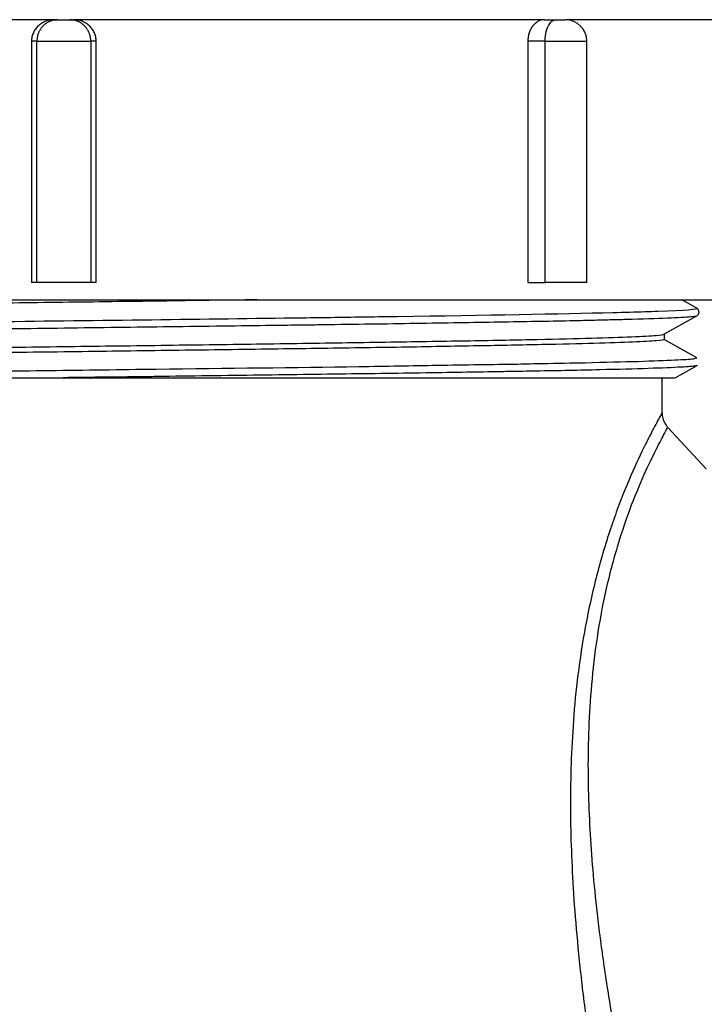
# Model space of a CAD drawing. Units: inches. Extents: x 15 to 250, y -197 to -8.
# Drawn here: x 104 to 105, y -58 to -56 of the extents above; entities that cross this region are included whole.
import ezdxf

# ---------------------------------------------------------------- set-up
doc = ezdxf.new("R2010")
doc.units = ezdxf.units.IN
doc.header["$MEASUREMENT"] = 0
doc.layers.add('Layer 1', color=7, linetype='Continuous')

# ---------------------------------------------------------------- blocks, each defined once
blk = doc.blocks.new('block 174')
at = {"layer": 'Layer 1', "color": 7, "lineweight": 25, "true_color": 0xffffff}
blk.add_lwpolyline([(103.8638, -57.2149), (104.1363, -57.2151)], dxfattribs=at)
blk = doc.blocks.new('block 175')
at = {"layer": 'Layer 1', "color": 7, "lineweight": 25, "true_color": 0xffffff}
blk.add_lwpolyline([(104.1363, -57.2149), (105.3889, -57.2149)], dxfattribs=at)
blk = doc.blocks.new('block 218')
at = {"layer": 'Layer 1', "color": 7, "lineweight": 25, "true_color": 0xffffff}
blk.add_lwpolyline([(102.7267, -57.0554), (105.5488, -57.0554)], dxfattribs=at)
blk = doc.blocks.new('block 223')
at = {"layer": 'Layer 1', "color": 7, "lineweight": 25, "true_color": 0xffffff}
blk.add_lwpolyline([(104.1177, -56.4822), (104.1249, -56.4822)], dxfattribs=at)
blk = doc.blocks.new('block 224')
at = {"layer": 'Layer 1', "color": 7, "lineweight": 25, "true_color": 0xffffff}
blk.add_lwpolyline([(104.1249, -56.4822), (104.1504, -56.4822)], dxfattribs=at)
blk = doc.blocks.new('block 225')
at = {"layer": 'Layer 1', "color": 7, "lineweight": 25, "true_color": 0xffffff}
blk.add_lwpolyline([(104.1504, -56.4822), (104.1576, -56.4822)], dxfattribs=at)
blk = doc.blocks.new('block 226')
at = {"layer": 'Layer 1', "color": 7, "lineweight": 25, "true_color": 0xffffff}
blk.add_lwpolyline([(104.1249, -56.4822), (104.1249, -56.4822)], dxfattribs=at)
blk = doc.blocks.new('block 227')
at = {"layer": 'Layer 1', "color": 7, "lineweight": 25, "true_color": 0xffffff}
blk.add_lwpolyline([(105.1212, -56.4822), (105.1447, -56.4822)], dxfattribs=at)
blk = doc.blocks.new('block 228')
at = {"layer": 'Layer 1', "color": 7, "lineweight": 25, "true_color": 0xffffff}
blk.add_lwpolyline([(105.1447, -56.4822), (105.1643, -56.4822)], dxfattribs=at)
blk = doc.blocks.new('block 232')
at = {"layer": 'Layer 1', "color": 7, "lineweight": 25, "true_color": 0xffffff}
blk.add_lwpolyline([(104.1377, -57.0554), (104.1377, -57.0554)], dxfattribs=at)
blk = doc.blocks.new('block 261')
at = {"layer": 'Layer 1', "color": 7, "lineweight": 25, "true_color": 0xffffff}
blk.add_lwpolyline([(105.3624, -57.2868), (105.3622, -57.2151)], dxfattribs=at)
blk = doc.blocks.new('block 278')
at = {"layer": 'Layer 1', "color": 7, "lineweight": 25, "true_color": 0xffffff}
blk.add_open_spline([(105.3624, -57.2868), (105.3624, -57.2868), (105.3603, -57.2902), (105.3565, -57.2973), (105.3526, -57.3042), (105.3467, -57.3147), (105.3397, -57.3288), (105.3324, -57.3429), (105.3235, -57.3603), (105.3138, -57.3812), (105.304, -57.4018), (105.2935, -57.426), (105.2828, -57.4528), (105.2721, -57.48), (105.2611, -57.5098), (105.2508, -57.5422), (105.2406, -57.5746), (105.2308, -57.6094), (105.2223, -57.6444), (105.2139, -57.6793), (105.2068, -57.7147), (105.201, -57.7484), (105.1953, -57.7823), (105.1908, -57.8151), (105.1872, -57.8466), (105.1836, -57.8783), (105.1812, -57.9088), (105.1793, -57.9388), (105.1774, -57.9686), (105.176, -57.9973), (105.1755, -58.0257), (105.1746, -58.054), (105.1746, -58.0819), (105.1748, -58.1095), (105.1751, -58.1372), (105.1758, -58.1649), (105.177, -58.1935), (105.1781, -58.2221), (105.1798, -58.2516), (105.1819, -58.2827), (105.1839, -58.3139), (105.1867, -58.3467), (105.1901, -58.3816), (105.1936, -58.4164), (105.1975, -58.4531), (105.2024, -58.4919), (105.2074, -58.5306), (105.2129, -58.5718), (105.2191, -58.6131), (105.2256, -58.6545), (105.2322, -58.6965), (105.2394, -58.7373), (105.2465, -58.7782), (105.2539, -58.8179), (105.2608, -58.8546), (105.268, -58.8913), (105.2747, -58.9247), (105.2811, -58.9557), (105.2875, -58.9868), (105.2935, -59.0153), (105.2997, -59.0434), (105.3057, -59.0713), (105.3117, -59.0985), (105.3176, -59.1244), (105.3235, -59.1501), (105.329, -59.1742), (105.3343, -59.1966), (105.3395, -59.2188), (105.3443, -59.2393), (105.3486, -59.257), (105.3529, -59.2746), (105.3565, -59.2897), (105.3595, -59.3013), (105.3624, -59.313), (105.3643, -59.3214), (105.3657, -59.3268), (105.367, -59.3321), (105.3676, -59.3345), (105.3676, -59.3345)], degree=3, knots=[0, 0, 0, 0, 1, 1, 1, 2, 2, 2, 3, 3, 3, 4, 4, 4, 5, 5, 5, 6, 6, 6, 7, 7, 7, 8, 8, 8, 9, 9, 9, 10, 10, 10, 11, 11, 11, 12, 12, 12, 13, 13, 13, 14, 14, 14, 15, 15, 15, 16, 16, 16, 17, 17, 17, 18, 18, 18, 19, 19, 19, 20, 20, 20, 21, 21, 21, 22, 22, 22, 23, 23, 23, 24, 24, 24, 25, 25, 25, 26, 26, 26, 26], dxfattribs=at)
blk = doc.blocks.new('block 287')
at = {"layer": 'Layer 1', "color": 7, "lineweight": 25, "true_color": 0xffffff}
blk.add_open_spline([(105.4449, -59.3054), (105.4449, -59.3054), (105.4442, -59.3032), (105.4427, -59.2978), (105.4413, -59.2927), (105.4389, -59.2842), (105.4356, -59.2729), (105.4325, -59.2615), (105.4284, -59.2467), (105.4237, -59.2293), (105.4187, -59.2119), (105.4132, -59.1921), (105.4073, -59.1702), (105.4013, -59.1482), (105.3949, -59.1247), (105.3884, -59.0994), (105.3817, -59.0741), (105.375, -59.0476), (105.3679, -59.0202), (105.361, -58.9928), (105.3539, -58.9647), (105.3465, -58.9344), (105.3391, -58.9041), (105.3314, -58.8712), (105.3231, -58.8353), (105.3152, -58.7997), (105.3064, -58.7608), (105.2981, -58.7206), (105.2897, -58.6808), (105.2814, -58.6398), (105.274, -58.5994), (105.2664, -58.559), (105.2596, -58.5191), (105.2535, -58.481), (105.2475, -58.4433), (105.2422, -58.4075), (105.2377, -58.3737), (105.2332, -58.3398), (105.2294, -58.3077), (105.2263, -58.2774), (105.223, -58.2471), (105.2205, -58.2183), (105.2186, -58.1906), (105.2163, -58.1629), (105.2149, -58.1358), (105.2136, -58.1089), (105.2125, -58.0821), (105.2117, -58.055), (105.2115, -58.0275), (105.2111, -57.9999), (105.2115, -57.972), (105.2125, -57.9432), (105.2136, -57.9143), (105.2149, -57.8848), (105.2177, -57.8542), (105.2201, -57.8237), (105.2234, -57.7922), (105.228, -57.7594), (105.2329, -57.7267), (105.2385, -57.6928), (105.2459, -57.659), (105.2532, -57.6254), (105.2618, -57.592), (105.2711, -57.5608), (105.2804, -57.5296), (105.2904, -57.5011), (105.3, -57.4752), (105.31, -57.4496), (105.3197, -57.4266), (105.3286, -57.4067), (105.3376, -57.3869), (105.3459, -57.3701), (105.3527, -57.3567), (105.3596, -57.3433), (105.3648, -57.3333), (105.3686, -57.3266), (105.3722, -57.3198), (105.3741, -57.3166), (105.3741, -57.3166)], degree=3, knots=[0, 0, 0, 0, 1, 1, 1, 2, 2, 2, 3, 3, 3, 4, 4, 4, 5, 5, 5, 6, 6, 6, 7, 7, 7, 8, 8, 8, 9, 9, 9, 10, 10, 10, 11, 11, 11, 12, 12, 12, 13, 13, 13, 14, 14, 14, 15, 15, 15, 16, 16, 16, 17, 17, 17, 18, 18, 18, 19, 19, 19, 20, 20, 20, 21, 21, 21, 22, 22, 22, 23, 23, 23, 24, 24, 24, 25, 25, 25, 26, 26, 26, 26], dxfattribs=at)
blk = doc.blocks.new('block 288')
at = {"layer": 'Layer 1', "color": 7, "lineweight": 25, "true_color": 0xffffff}
blk.add_lwpolyline([(105.3741, -57.3166), (105.4527, -57.4013)], dxfattribs=at)
blk = doc.blocks.new('block 292')
at = {"layer": 'Layer 1', "color": 7, "lineweight": 25, "true_color": 0xffffff}
blk.add_open_spline([(105.3624, -57.2868), (105.3624, -57.2904), (105.3629, -57.294), (105.3638, -57.2975), (105.3646, -57.3011), (105.366, -57.3045), (105.3677, -57.3078), (105.3695, -57.3109), (105.3715, -57.3138), (105.3741, -57.3166)], degree=3, knots=[0, 0, 0, 0, 1, 1, 1, 2, 2, 2, 3, 3, 3, 3], dxfattribs=at)
blk = doc.blocks.new('block 345')
at = {"layer": 'Layer 1', "color": 7, "lineweight": 25, "true_color": 0xffffff}
blk.add_lwpolyline([(105.3669, -57.1257), (105.3669, -57.1367)], dxfattribs=at)
blk = doc.blocks.new('block 346')
at = {"layer": 'Layer 1', "color": 7, "lineweight": 25, "true_color": 0xffffff}
blk.add_open_spline([(105.3667, -57.1369), (105.3669, -57.1376), (105.3615, -57.1386), (105.3507, -57.1393), (105.34, -57.1402), (105.3236, -57.141), (105.3023, -57.1421), (105.2807, -57.1429), (105.254, -57.1438), (105.2227, -57.1447), (105.1915, -57.1455), (105.1557, -57.1464), (105.1159, -57.1472), (105.0761, -57.1481), (105.0323, -57.149), (104.9845, -57.1498), (104.9364, -57.1507), (104.8842, -57.1516), (104.8291, -57.1526), (104.7738, -57.1533), (104.7156, -57.1541), (104.6555, -57.1552), (104.5953, -57.1559), (104.5337, -57.1569), (104.4701, -57.1578), (104.4065, -57.1586), (104.3413, -57.1593), (104.2749, -57.1603), (104.2088, -57.1612), (104.1414, -57.1621), (104.0751, -57.1629), (104.0086, -57.1638), (103.943, -57.1646), (103.8786, -57.1657)], degree=3, knots=[0, 0, 0, 0, 1, 1, 1, 2, 2, 2, 3, 3, 3, 4, 4, 4, 5, 5, 5, 6, 6, 6, 7, 7, 7, 8, 8, 8, 9, 9, 9, 10, 10, 10, 11, 11, 11, 11], dxfattribs=at)
blk = doc.blocks.new('block 349')
at = {"layer": 'Layer 1', "color": 7, "lineweight": 25, "true_color": 0xffffff}
blk.add_open_spline([(102.9086, -57.1764), (102.9086, -57.1755), (102.9141, -57.1746), (102.9253, -57.1738), (102.9364, -57.1729), (102.9531, -57.172), (102.9749, -57.171), (102.997, -57.1702), (103.0239, -57.1693), (103.0556, -57.1686), (103.0874, -57.1676), (103.1239, -57.1667), (103.1651, -57.1658), (103.2066, -57.1648), (103.2524, -57.1641), (103.3027, -57.1633), (103.3529, -57.1622), (103.4073, -57.1614), (103.4648, -57.1605), (103.5222, -57.1595), (103.5828, -57.1586), (103.6448, -57.1578), (103.707, -57.1569), (103.7706, -57.1559), (103.8357, -57.1552), (103.9006, -57.1541), (103.9673, -57.1533), (104.0343, -57.1524), (104.1011, -57.1516), (104.1687, -57.1507), (104.2358, -57.1498), (104.303, -57.149), (104.3702, -57.1479), (104.4355, -57.1471), (104.5008, -57.1464), (104.5645, -57.1453), (104.6265, -57.1445), (104.6887, -57.1436), (104.7493, -57.1426), (104.807, -57.1417), (104.8646, -57.1409), (104.9192, -57.1398), (104.9695, -57.1391), (105.0198, -57.1383), (105.0661, -57.1373), (105.1075, -57.1364), (105.149, -57.1355), (105.1855, -57.1347), (105.2177, -57.1338), (105.2499, -57.1329), (105.2776, -57.1321), (105.2997, -57.1311), (105.3219, -57.1302), (105.339, -57.1293), (105.3502, -57.1283), (105.3596, -57.1276), (105.3651, -57.1269), (105.3662, -57.1257)], degree=3, knots=[0, 0, 0, 0, 1, 1, 1, 2, 2, 2, 3, 3, 3, 4, 4, 4, 5, 5, 5, 6, 6, 6, 7, 7, 7, 8, 8, 8, 9, 9, 9, 10, 10, 10, 11, 11, 11, 12, 12, 12, 13, 13, 13, 14, 14, 14, 15, 15, 15, 16, 16, 16, 17, 17, 17, 18, 18, 18, 19, 19, 19, 19], dxfattribs=at)
blk = doc.blocks.new('block 352')
at = {"layer": 'Layer 1', "color": 7, "lineweight": 25, "true_color": 0xffffff}
blk.add_open_spline([(104.5335, -57.0554), (104.5011, -57.0558), (104.4686, -57.0563), (104.4355, -57.0566), (104.3702, -57.0577), (104.303, -57.0585), (104.2358, -57.0594), (104.1687, -57.0604), (104.1011, -57.0611), (104.0343, -57.062), (103.9673, -57.063), (103.9006, -57.0639), (103.8357, -57.0647), (103.7706, -57.0656), (103.707, -57.0665), (103.6448, -57.0673), (103.5828, -57.0682), (103.5222, -57.0692), (103.4648, -57.0701), (103.4073, -57.0709), (103.3529, -57.072), (103.3027, -57.0728), (103.2524, -57.0735), (103.2066, -57.0746), (103.1651, -57.0754), (103.1239, -57.0763), (103.0874, -57.0773), (103.0556, -57.078), (103.0239, -57.0789), (102.997, -57.0799), (102.9749, -57.0808), (102.9531, -57.0816), (102.9364, -57.0825), (102.9253, -57.0833), (102.9157, -57.084), (102.9102, -57.0851), (102.909, -57.0857)], degree=3, knots=[0, 0, 0, 0, 1, 1, 1, 2, 2, 2, 3, 3, 3, 4, 4, 4, 5, 5, 5, 6, 6, 6, 7, 7, 7, 8, 8, 8, 9, 9, 9, 10, 10, 10, 11, 11, 11, 12, 12, 12, 12], dxfattribs=at)
blk = doc.blocks.new('block 353')
at = {"layer": 'Layer 1', "color": 7, "lineweight": 25, "true_color": 0xffffff}
blk.add_lwpolyline([(105.3889, -57.2149), (105.434, -57.1898)], dxfattribs=at)
blk = doc.blocks.new('block 354')
at = {"layer": 'Layer 1', "color": 7, "lineweight": 25, "true_color": 0xffffff}
blk.add_open_spline([(105.434, -57.1898), (105.4334, -57.1903), (105.4327, -57.1905), (105.4316, -57.1907), (105.4299, -57.191), (105.427, -57.1913), (105.423, -57.1917)], degree=3, knots=[0, 0, 0, 0, 1, 1, 1, 2, 2, 2, 2], dxfattribs=at)
blk = doc.blocks.new('block 355')
at = {"layer": 'Layer 1', "color": 7, "lineweight": 25, "true_color": 0xffffff}
blk.add_open_spline([(105.423, -57.1917), (105.4201, -57.192), (105.4166, -57.1922), (105.4127, -57.1925)], degree=3, dxfattribs=at)
blk = doc.blocks.new('block 356')
at = {"layer": 'Layer 1', "color": 7, "lineweight": 25, "true_color": 0xffffff}
blk.add_open_spline([(105.4127, -57.1925), (105.4092, -57.1929), (105.4053, -57.1931), (105.4008, -57.1932), (105.3844, -57.1943), (105.3622, -57.1951), (105.3341, -57.196), (105.3062, -57.197), (105.2726, -57.1979), (105.2339, -57.1987), (105.1951, -57.1998), (105.1512, -57.2006), (105.1028, -57.2013), (105.0861, -57.2018), (105.069, -57.2022), (105.0513, -57.2024)], degree=3, knots=[0, 0, 0, 0, 1, 1, 1, 2, 2, 2, 3, 3, 3, 4, 4, 4, 5, 5, 5, 5], dxfattribs=at)
blk = doc.blocks.new('block 357')
at = {"layer": 'Layer 1', "color": 7, "lineweight": 25, "true_color": 0xffffff}
blk.add_open_spline([(105.0513, -57.2024), (105.0392, -57.2025), (105.0268, -57.2027), (105.0143, -57.2029)], degree=3, dxfattribs=at)
blk = doc.blocks.new('block 358')
at = {"layer": 'Layer 1', "color": 7, "lineweight": 25, "true_color": 0xffffff}
blk.add_open_spline([(105.0143, -57.2029), (104.9915, -57.2034), (104.9681, -57.2037), (104.944, -57.2041), (104.8871, -57.2049), (104.8267, -57.206), (104.7629, -57.2068), (104.6992, -57.2075), (104.6327, -57.2086), (104.5642, -57.2094), (104.4956, -57.2103), (104.425, -57.2113), (104.3533, -57.2122), (104.3397, -57.2124), (104.3261, -57.2125), (104.3127, -57.2129)], degree=3, knots=[0, 0, 0, 0, 1, 1, 1, 2, 2, 2, 3, 3, 3, 4, 4, 4, 5, 5, 5, 5], dxfattribs=at)
blk = doc.blocks.new('block 359')
at = {"layer": 'Layer 1', "color": 7, "lineweight": 25, "true_color": 0xffffff}
blk.add_open_spline([(104.3127, -57.2129), (104.283, -57.2132), (104.2531, -57.2136), (104.2231, -57.2139)], degree=3, dxfattribs=at)
blk = doc.blocks.new('block 360')
at = {"layer": 'Layer 1', "color": 7, "lineweight": 25, "true_color": 0xffffff}
blk.add_open_spline([(104.2231, -57.2139), (104.1942, -57.2141), (104.1652, -57.2144), (104.1363, -57.2149)], degree=3, dxfattribs=at)
blk = doc.blocks.new('block 365')
at = {"layer": 'Layer 1', "color": 7, "lineweight": 25, "true_color": 0xffffff}
blk.add_lwpolyline([(105.3662, -57.1257), (105.4332, -57.0883)], dxfattribs=at)
blk = doc.blocks.new('block 366')
at = {"layer": 'Layer 1', "color": 7, "lineweight": 25, "true_color": 0xffffff}
blk.add_open_spline([(105.4335, -57.0885), (105.4328, -57.089), (105.4299, -57.0895), (105.4247, -57.0902), (105.416, -57.0911), (105.4011, -57.092), (105.3806, -57.093), (105.3598, -57.0938), (105.3334, -57.0947), (105.3012, -57.0956), (105.2907, -57.0959), (105.2797, -57.0963), (105.268, -57.0964)], degree=3, knots=[0, 0, 0, 0, 1, 1, 1, 2, 2, 2, 3, 3, 3, 4, 4, 4, 4], dxfattribs=at)
blk = doc.blocks.new('block 367')
at = {"layer": 'Layer 1', "color": 7, "lineweight": 25, "true_color": 0xffffff}
blk.add_open_spline([(105.268, -57.0964), (105.2577, -57.0968), (105.2468, -57.0969), (105.2356, -57.0971)], degree=3, dxfattribs=at)
blk = doc.blocks.new('block 368')
at = {"layer": 'Layer 1', "color": 7, "lineweight": 25, "true_color": 0xffffff}
blk.add_open_spline([(105.2356, -57.0971), (105.221, -57.0976), (105.2056, -57.098), (105.1893, -57.0983), (105.1469, -57.0994), (105.0994, -57.1), (105.0477, -57.1009), (104.996, -57.1019), (104.94, -57.1028), (104.8804, -57.1037), (104.8208, -57.1047), (104.7578, -57.1056), (104.6921, -57.1064), (104.677, -57.1066), (104.6617, -57.1069), (104.6463, -57.1071)], degree=3, knots=[0, 0, 0, 0, 1, 1, 1, 2, 2, 2, 3, 3, 3, 4, 4, 4, 5, 5, 5, 5], dxfattribs=at)
blk = doc.blocks.new('block 369')
at = {"layer": 'Layer 1', "color": 7, "lineweight": 25, "true_color": 0xffffff}
blk.add_open_spline([(104.6463, -57.1071), (104.627, -57.1073), (104.6076, -57.1076), (104.5879, -57.1078)], degree=3, dxfattribs=at)
blk = doc.blocks.new('block 370')
at = {"layer": 'Layer 1', "color": 7, "lineweight": 25, "true_color": 0xffffff}
blk.add_open_spline([(104.5879, -57.1078), (104.555, -57.1083), (104.5218, -57.1087), (104.4882, -57.1092), (104.4183, -57.11), (104.3466, -57.1111), (104.2743, -57.1119), (104.2023, -57.1128), (104.1292, -57.1138), (104.0567, -57.1147), (103.9842, -57.1154), (103.912, -57.1164), (103.8414, -57.1173), (103.8322, -57.1174), (103.8231, -57.1176), (103.814, -57.1176)], degree=3, knots=[0, 0, 0, 0, 1, 1, 1, 2, 2, 2, 3, 3, 3, 4, 4, 4, 5, 5, 5, 5], dxfattribs=at)
blk = doc.blocks.new('block 388')
at = {"layer": 'Layer 1', "color": 7, "lineweight": 25, "true_color": 0xffffff}
blk.add_open_spline([(103.9978, -57.1), (104.2102, -57.0975), (104.4283, -57.0947), (104.6258, -57.0921), (104.671, -57.0916), (104.7149, -57.0909), (104.7578, -57.0902)], degree=3, knots=[0, 0, 0, 0, 1, 1, 1, 2, 2, 2, 2], dxfattribs=at)
blk = doc.blocks.new('block 389')
at = {"layer": 'Layer 1', "color": 7, "lineweight": 25, "true_color": 0xffffff}
blk.add_open_spline([(104.7578, -57.0902), (104.779, -57.0899), (104.7998, -57.0895), (104.8203, -57.0894)], degree=3, dxfattribs=at)
blk = doc.blocks.new('block 390')
at = {"layer": 'Layer 1', "color": 7, "lineweight": 25, "true_color": 0xffffff}
blk.add_open_spline([(104.8203, -57.0894), (105.0015, -57.0868), (105.1552, -57.084), (105.2616, -57.0814), (105.2857, -57.0809), (105.3076, -57.0802), (105.3271, -57.0795)], degree=3, knots=[0, 0, 0, 0, 1, 1, 1, 2, 2, 2, 2], dxfattribs=at)
blk = doc.blocks.new('block 391')
at = {"layer": 'Layer 1', "color": 7, "lineweight": 25, "true_color": 0xffffff}
blk.add_open_spline([(105.3271, -57.0795), (105.3366, -57.0792), (105.3455, -57.0789), (105.3539, -57.0787)], degree=3, dxfattribs=at)
blk = doc.blocks.new('block 392')
at = {"layer": 'Layer 1', "color": 7, "lineweight": 25, "true_color": 0xffffff}
blk.add_open_spline([(105.3539, -57.0787), (105.4096, -57.0766), (105.437, -57.0747), (105.4337, -57.0727)], degree=3, dxfattribs=at)
blk = doc.blocks.new('block 393')
at = {"layer": 'Layer 1', "color": 7, "lineweight": 25, "true_color": 0xffffff}
blk.add_lwpolyline([(105.4337, -57.0727), (105.4027, -57.0554)], dxfattribs=at)
blk = doc.blocks.new('block 394')
at = {"layer": 'Layer 1', "color": 7, "lineweight": 25, "true_color": 0xffffff}
blk.add_lwpolyline([(105.4334, -57.1741), (105.3667, -57.1369)], dxfattribs=at)
blk = doc.blocks.new('block 395')
at = {"layer": 'Layer 1', "color": 7, "lineweight": 25, "true_color": 0xffffff}
blk.add_open_spline([(105.4265, -57.1762), (105.4337, -57.1743), (105.4337, -57.1741), (105.4334, -57.1741)], degree=3, dxfattribs=at)
blk = doc.blocks.new('block 396')
at = {"layer": 'Layer 1', "color": 7, "lineweight": 25, "true_color": 0xffffff}
blk.add_open_spline([(103.8645, -57.2032), (103.9356, -57.2022), (104.0081, -57.2012), (104.0808, -57.2003), (104.1535, -57.1994), (104.2265, -57.1986), (104.2989, -57.1975), (104.3082, -57.1974), (104.3177, -57.1972), (104.327, -57.1972)], degree=3, knots=[0, 0, 0, 0, 1, 1, 1, 2, 2, 2, 3, 3, 3, 3], dxfattribs=at)
blk = doc.blocks.new('block 397')
at = {"layer": 'Layer 1', "color": 7, "lineweight": 25, "true_color": 0xffffff}
blk.add_open_spline([(104.327, -57.1972), (104.471, -57.1956), (104.6117, -57.1938), (104.7409, -57.192)], degree=3, dxfattribs=at)
blk = doc.blocks.new('block 398')
at = {"layer": 'Layer 1', "color": 7, "lineweight": 25, "true_color": 0xffffff}
blk.add_open_spline([(104.7409, -57.192), (104.7967, -57.191), (104.8504, -57.1903), (104.9016, -57.1893), (104.9603, -57.1884), (105.0155, -57.1876), (105.0665, -57.1869), (105.0837, -57.1865), (105.1006, -57.186), (105.1169, -57.1858)], degree=3, knots=[0, 0, 0, 0, 1, 1, 1, 2, 2, 2, 3, 3, 3, 3], dxfattribs=at)
blk = doc.blocks.new('block 399')
at = {"layer": 'Layer 1', "color": 7, "lineweight": 25, "true_color": 0xffffff}
blk.add_open_spline([(105.1169, -57.1858), (105.1483, -57.1853), (105.1777, -57.1846), (105.2048, -57.1841), (105.2463, -57.1831), (105.2825, -57.1822), (105.3131, -57.1814), (105.344, -57.1803), (105.3689, -57.1795), (105.3882, -57.1786), (105.4063, -57.1776), (105.4191, -57.1769), (105.4265, -57.1762)], degree=3, knots=[0, 0, 0, 0, 1, 1, 1, 2, 2, 2, 3, 3, 3, 4, 4, 4, 4], dxfattribs=at)
blk = doc.blocks.new('block 401')
at = {"layer": 'Layer 1', "color": 7, "lineweight": 25, "true_color": 0xffffff}
blk.add_open_spline([(105.4335, -57.0885), (105.4353, -57.0875), (105.4378, -57.0851), (105.438, -57.0811), (105.4384, -57.0763), (105.4351, -57.0733), (105.4337, -57.0727)], degree=3, knots=[0, 0, 0, 0, 1, 1, 1, 2, 2, 2, 2], dxfattribs=at)
blk = doc.blocks.new('block 508')
at = {"layer": 'Layer 1', "color": 7, "lineweight": 25, "true_color": 0xffffff}
blk.add_lwpolyline([(104.1177, -56.4822), (103.1543, -56.4822)], dxfattribs=at)
blk = doc.blocks.new('block 510')
at = {"layer": 'Layer 1', "color": 7, "lineweight": 25, "true_color": 0xffffff}
blk.add_lwpolyline([(105.5486, -56.4822), (105.1643, -56.4822)], dxfattribs=at)
blk = doc.blocks.new('block 511')
at = {"layer": 'Layer 1', "color": 7, "lineweight": 25, "true_color": 0xffffff}
blk.add_lwpolyline([(105.1212, -56.4822), (104.1576, -56.4822)], dxfattribs=at)
blk = doc.blocks.new('block 512')
at = {"layer": 'Layer 1', "color": 7, "lineweight": 25, "true_color": 0xffffff}
blk.add_lwpolyline([(105.0875, -56.5263), (105.0875, -57.0201)], dxfattribs=at)
blk = doc.blocks.new('block 521')
at = {"layer": 'Layer 1', "color": 7, "lineweight": 25, "true_color": 0xffffff}
blk.add_open_spline([(104.1177, -56.4822), (104.1147, -56.4822), (104.1118, -56.4825), (104.1089, -56.483), (104.106, -56.4835), (104.1032, -56.4844), (104.1005, -56.4854), (104.0977, -56.4865), (104.0951, -56.4879), (104.0925, -56.4894), (104.0901, -56.491), (104.0877, -56.4927), (104.0855, -56.4947), (104.0834, -56.4968), (104.0813, -56.4989), (104.0798, -56.5013), (104.0779, -56.5039), (104.0765, -56.5065), (104.0753, -56.509), (104.0741, -56.5116), (104.0732, -56.5146), (104.0725, -56.5175), (104.0719, -56.5204), (104.0715, -56.5233), (104.0715, -56.5263)], degree=3, knots=[0, 0, 0, 0, 1, 1, 1, 2, 2, 2, 3, 3, 3, 4, 4, 4, 5, 5, 5, 6, 6, 6, 7, 7, 7, 8, 8, 8, 8], dxfattribs=at)
blk = doc.blocks.new('block 522')
at = {"layer": 'Layer 1', "color": 7, "lineweight": 25, "true_color": 0xffffff}
blk.add_lwpolyline([(104.0715, -56.5263), (104.0715, -57.0201)], dxfattribs=at)
blk = doc.blocks.new('block 523')
at = {"layer": 'Layer 1', "color": 7, "lineweight": 25, "true_color": 0xffffff}
blk.add_lwpolyline([(104.0715, -57.0201), (104.0715, -57.0201)], dxfattribs=at)
blk = doc.blocks.new('block 524')
at = {"layer": 'Layer 1', "color": 7, "lineweight": 25, "true_color": 0xffffff}
blk.add_lwpolyline([(104.2038, -57.0201), (104.2038, -56.5263)], dxfattribs=at)
blk = doc.blocks.new('block 525')
at = {"layer": 'Layer 1', "color": 7, "lineweight": 25, "true_color": 0xffffff}
blk.add_open_spline([(104.2038, -56.5263), (104.2038, -56.5233), (104.2036, -56.5204), (104.2029, -56.5175), (104.2024, -56.5146), (104.2012, -56.5116), (104.2002, -56.509), (104.199, -56.5065), (104.1974, -56.5039), (104.1959, -56.5013), (104.194, -56.4989), (104.1921, -56.4968), (104.1899, -56.4947), (104.1878, -56.4927), (104.1855, -56.491), (104.1828, -56.4894), (104.1804, -56.4879), (104.1776, -56.4865), (104.175, -56.4854), (104.1723, -56.4844), (104.1694, -56.4835), (104.1664, -56.483), (104.1635, -56.4825), (104.1607, -56.4822), (104.1576, -56.4822)], degree=3, knots=[0, 0, 0, 0, 1, 1, 1, 2, 2, 2, 3, 3, 3, 4, 4, 4, 5, 5, 5, 6, 6, 6, 7, 7, 7, 8, 8, 8, 8], dxfattribs=at)
blk = doc.blocks.new('block 526')
at = {"layer": 'Layer 1', "color": 7, "lineweight": 25, "true_color": 0xffffff}
blk.add_open_spline([(105.1212, -56.4822), (105.119, -56.4822), (105.1169, -56.4825), (105.1149, -56.483), (105.1128, -56.4835), (105.1107, -56.4844), (105.1087, -56.4854), (105.1068, -56.4865), (105.1047, -56.4879), (105.103, -56.4894), (105.1011, -56.491), (105.0994, -56.4927), (105.0978, -56.4947), (105.0963, -56.4968), (105.0949, -56.4989), (105.0935, -56.5013), (105.0923, -56.5039), (105.0913, -56.5065), (105.0902, -56.509), (105.0894, -56.5116), (105.0887, -56.5146), (105.0883, -56.5175), (105.0878, -56.5204), (105.0875, -56.5233), (105.0875, -56.5263)], degree=3, knots=[0, 0, 0, 0, 1, 1, 1, 2, 2, 2, 3, 3, 3, 4, 4, 4, 5, 5, 5, 6, 6, 6, 7, 7, 7, 8, 8, 8, 8], dxfattribs=at)
blk = doc.blocks.new('block 527')
at = {"layer": 'Layer 1', "color": 7, "lineweight": 25, "true_color": 0xffffff}
blk.add_lwpolyline([(105.0875, -57.0201), (105.123, -57.0201)], dxfattribs=at)
blk = doc.blocks.new('block 528')
at = {"layer": 'Layer 1', "color": 7, "lineweight": 25, "true_color": 0xffffff}
blk.add_lwpolyline([(105.123, -57.0201), (105.123, -56.5263)], dxfattribs=at)
blk = doc.blocks.new('block 529')
at = {"layer": 'Layer 1', "color": 7, "lineweight": 25, "true_color": 0xffffff}
blk.add_lwpolyline([(105.123, -56.5263), (105.0875, -56.5263)], dxfattribs=at)
blk = doc.blocks.new('block 538')
at = {"layer": 'Layer 1', "color": 7, "lineweight": 25, "true_color": 0xffffff}
blk.add_lwpolyline([(104.0825, -57.0201), (104.0715, -57.0201)], dxfattribs=at)
blk = doc.blocks.new('block 539')
at = {"layer": 'Layer 1', "color": 7, "lineweight": 25, "true_color": 0xffffff}
blk.add_lwpolyline([(104.0825, -57.0201), (104.0825, -56.5263)], dxfattribs=at)
blk = doc.blocks.new('block 540')
at = {"layer": 'Layer 1', "color": 7, "lineweight": 25, "true_color": 0xffffff}
blk.add_lwpolyline([(104.0825, -56.5263), (104.0715, -56.5263)], dxfattribs=at)
blk = doc.blocks.new('block 541')
at = {"layer": 'Layer 1', "color": 7, "lineweight": 25, "true_color": 0xffffff}
blk.add_open_spline([(104.1249, -56.4822), (104.1249, -56.4822), (104.1228, -56.4822), (104.1228, -56.4822), (104.1225, -56.4822), (104.1215, -56.4823), (104.1208, -56.4823), (104.1204, -56.4825), (104.1192, -56.4825), (104.1189, -56.4827), (104.1182, -56.4829), (104.1172, -56.483), (104.1166, -56.483), (104.1161, -56.483), (104.1153, -56.4834), (104.1146, -56.4835), (104.1141, -56.4837), (104.113, -56.4841), (104.1125, -56.4842), (104.112, -56.4844), (104.111, -56.4846), (104.1103, -56.4849), (104.1098, -56.4851), (104.1087, -56.4856), (104.1084, -56.4856), (104.1077, -56.486), (104.1067, -56.4865), (104.1061, -56.4868), (104.1058, -56.487), (104.1046, -56.4875), (104.1042, -56.4879), (104.1036, -56.4882), (104.1027, -56.4887), (104.1022, -56.4891), (104.1018, -56.4894), (104.1008, -56.4901), (104.1003, -56.4904), (104.0998, -56.4908), (104.0989, -56.4915), (104.0984, -56.492), (104.098, -56.4922), (104.097, -56.493), (104.0967, -56.4934), (104.0961, -56.4939), (104.0955, -56.4947), (104.0949, -56.4951), (104.0944, -56.4956), (104.0937, -56.4963), (104.0932, -56.4968), (104.0929, -56.4973), (104.0922, -56.4984), (104.0918, -56.4987), (104.0915, -56.4992), (104.0906, -56.5001), (104.0905, -56.5006), (104.0901, -56.5013), (104.0894, -56.5021), (104.0891, -56.5027), (104.0889, -56.5032), (104.0882, -56.5042), (104.0879, -56.5047), (104.0877, -56.5053), (104.0872, -56.5063), (104.0868, -56.5068), (104.0865, -56.5073), (104.0862, -56.5084), (104.086, -56.509), (104.0856, -56.5096), (104.0853, -56.5106), (104.0851, -56.5113), (104.0849, -56.5116), (104.0846, -56.5128), (104.0844, -56.5133), (104.0843, -56.5139), (104.0839, -56.5147), (104.0839, -56.5152), (104.0837, -56.5158), (104.0834, -56.517), (104.0834, -56.5178), (104.0831, -56.5187), (104.0829, -56.5206), (104.0829, -56.5214), (104.0827, -56.5226), (104.0825, -56.5251), (104.0825, -56.5263)], degree=3, knots=[0, 0, 0, 0, 1, 1, 1, 2, 2, 2, 3, 3, 3, 4, 4, 4, 5, 5, 5, 6, 6, 6, 7, 7, 7, 8, 8, 8, 9, 9, 9, 10, 10, 10, 11, 11, 11, 12, 12, 12, 13, 13, 13, 14, 14, 14, 15, 15, 15, 16, 16, 16, 17, 17, 17, 18, 18, 18, 19, 19, 19, 20, 20, 20, 21, 21, 21, 22, 22, 22, 23, 23, 23, 24, 24, 24, 25, 25, 25, 26, 26, 26, 27, 27, 27, 28, 28, 28, 28], dxfattribs=at)
blk = doc.blocks.new('block 542')
at = {"layer": 'Layer 1', "color": 7, "lineweight": 25, "true_color": 0xffffff}
blk.add_lwpolyline([(104.2038, -56.5263), (104.193, -56.5263)], dxfattribs=at)
blk = doc.blocks.new('block 543')
at = {"layer": 'Layer 1', "color": 7, "lineweight": 25, "true_color": 0xffffff}
blk.add_open_spline([(104.193, -56.5263), (104.193, -56.5263), (104.193, -56.5242), (104.193, -56.5242), (104.1928, -56.5235), (104.1928, -56.5226), (104.1928, -56.5221), (104.1926, -56.5214), (104.1926, -56.5204), (104.1924, -56.5199), (104.1924, -56.5194), (104.1921, -56.5182), (104.1921, -56.5178), (104.1921, -56.5171), (104.1917, -56.5161), (104.1916, -56.5156), (104.1916, -56.5149), (104.1912, -56.5139), (104.1911, -56.5133), (104.1909, -56.5128), (104.1905, -56.5116), (104.1904, -56.5111), (104.1902, -56.5106), (104.1897, -56.5096), (104.1893, -56.509), (104.1893, -56.5084), (104.1888, -56.5073), (104.1885, -56.5068), (104.1883, -56.5063), (104.1878, -56.5053), (104.1874, -56.5047), (104.1871, -56.5042), (104.1867, -56.5032), (104.1864, -56.5027), (104.1859, -56.5021), (104.1854, -56.5013), (104.185, -56.5006), (104.1847, -56.5001), (104.184, -56.4992), (104.1836, -56.4987), (104.1831, -56.4984), (104.1824, -56.4973), (104.1821, -56.4968), (104.1818, -56.4963), (104.1809, -56.4956), (104.1804, -56.4951), (104.18, -56.4947), (104.1792, -56.4939), (104.1788, -56.4934), (104.1783, -56.493), (104.1774, -56.4922), (104.1769, -56.492), (104.1764, -56.4915), (104.1756, -56.4908), (104.1752, -56.4904), (104.1747, -56.4901), (104.1738, -56.4894), (104.1731, -56.4891), (104.1726, -56.4887), (104.1718, -56.4882), (104.1711, -56.4879), (104.1707, -56.4875), (104.1697, -56.487), (104.1692, -56.4868), (104.1687, -56.4865), (104.1676, -56.486), (104.1671, -56.4856), (104.1666, -56.4856), (104.1656, -56.4851), (104.1649, -56.4849), (104.1645, -56.4846), (104.1635, -56.4844), (104.163, -56.4842), (104.1625, -56.4841), (104.1616, -56.4837), (104.1611, -56.4835), (104.1606, -56.4834), (104.1594, -56.483), (104.1587, -56.483), (104.1578, -56.4829), (104.1561, -56.4827), (104.1551, -56.4827), (104.154, -56.4825), (104.1518, -56.4822), (104.1504, -56.4822)], degree=3, knots=[0, 0, 0, 0, 1, 1, 1, 2, 2, 2, 3, 3, 3, 4, 4, 4, 5, 5, 5, 6, 6, 6, 7, 7, 7, 8, 8, 8, 9, 9, 9, 10, 10, 10, 11, 11, 11, 12, 12, 12, 13, 13, 13, 14, 14, 14, 15, 15, 15, 16, 16, 16, 17, 17, 17, 18, 18, 18, 19, 19, 19, 20, 20, 20, 21, 21, 21, 22, 22, 22, 23, 23, 23, 24, 24, 24, 25, 25, 25, 26, 26, 26, 27, 27, 27, 28, 28, 28, 28], dxfattribs=at)
blk = doc.blocks.new('block 544')
at = {"layer": 'Layer 1', "color": 7, "lineweight": 25, "true_color": 0xffffff}
blk.add_lwpolyline([(104.2038, -57.0201), (104.193, -57.0201)], dxfattribs=at)
blk = doc.blocks.new('block 545')
at = {"layer": 'Layer 1', "color": 7, "lineweight": 25, "true_color": 0xffffff}
blk.add_lwpolyline([(104.193, -56.5263), (104.193, -57.0201)], dxfattribs=at)
blk = doc.blocks.new('block 546')
at = {"layer": 'Layer 1', "color": 7, "lineweight": 25, "true_color": 0xffffff}
blk.add_lwpolyline([(104.193, -57.0201), (104.0825, -57.0201)], dxfattribs=at)
blk = doc.blocks.new('block 547')
at = {"layer": 'Layer 1', "color": 7, "lineweight": 25, "true_color": 0xffffff}
blk.add_lwpolyline([(104.0825, -56.5263), (104.193, -56.5263)], dxfattribs=at)
blk = doc.blocks.new('block 548')
at = {"layer": 'Layer 1', "color": 7, "lineweight": 25, "true_color": 0xffffff}
blk.add_lwpolyline([(105.2084, -57.0201), (105.123, -57.0201)], dxfattribs=at)
blk = doc.blocks.new('block 549')
at = {"layer": 'Layer 1', "color": 7, "lineweight": 25, "true_color": 0xffffff}
blk.add_lwpolyline([(105.2084, -57.0201), (105.2084, -56.5263)], dxfattribs=at)
blk = doc.blocks.new('block 550')
at = {"layer": 'Layer 1', "color": 7, "lineweight": 25, "true_color": 0xffffff}
blk.add_lwpolyline([(105.123, -56.5263), (105.2084, -56.5263)], dxfattribs=at)
blk = doc.blocks.new('block 551')
at = {"layer": 'Layer 1', "color": 7, "lineweight": 25, "true_color": 0xffffff}
blk.add_open_spline([(105.123, -56.5263), (105.123, -56.5263), (105.123, -56.5242), (105.123, -56.5242), (105.123, -56.5235), (105.123, -56.5226), (105.123, -56.5221), (105.1231, -56.5214), (105.1231, -56.5204), (105.1231, -56.5199), (105.1233, -56.5194), (105.1233, -56.5182), (105.1233, -56.5178), (105.1235, -56.5171), (105.1236, -56.5161), (105.1236, -56.5156), (105.1236, -56.5149), (105.1238, -56.5139), (105.1238, -56.5133), (105.124, -56.5128), (105.1242, -56.5116), (105.1242, -56.5111), (105.1243, -56.5106), (105.1245, -56.5096), (105.1247, -56.509), (105.1248, -56.5084), (105.125, -56.5073), (105.125, -56.5068), (105.1252, -56.5063), (105.1255, -56.5053), (105.1257, -56.5047), (105.1259, -56.5042), (105.1262, -56.5032), (105.1264, -56.5027), (105.1264, -56.5021), (105.1267, -56.5013), (105.1269, -56.5006), (105.1271, -56.5001), (105.1276, -56.4992), (105.1278, -56.4987), (105.1278, -56.4984), (105.1283, -56.4973), (105.1285, -56.4968), (105.1286, -56.4965), (105.1292, -56.4956), (105.1292, -56.4951), (105.1295, -56.4947), (105.13, -56.4939), (105.1302, -56.4934), (105.1304, -56.493), (105.1309, -56.4922), (105.1311, -56.492), (105.1323, -56.4901), (105.1328, -56.4894), (105.1329, -56.4891), (105.1343, -56.4875), (105.1347, -56.487), (105.135, -56.4868), (105.1364, -56.4856), (105.1369, -56.4851), (105.1371, -56.4849), (105.1385, -56.4841), (105.139, -56.4837), (105.139, -56.4837), (105.1409, -56.4829), (105.1417, -56.4827), (105.1421, -56.4827), (105.1428, -56.4825), (105.144, -56.4822), (105.1447, -56.4822)], degree=3, knots=[0, 0, 0, 0, 1, 1, 1, 2, 2, 2, 3, 3, 3, 4, 4, 4, 5, 5, 5, 6, 6, 6, 7, 7, 7, 8, 8, 8, 9, 9, 9, 10, 10, 10, 11, 11, 11, 12, 12, 12, 13, 13, 13, 14, 14, 14, 15, 15, 15, 16, 16, 16, 17, 17, 17, 18, 18, 18, 19, 19, 19, 20, 20, 20, 21, 21, 21, 22, 22, 22, 23, 23, 23, 23], dxfattribs=at)
blk = doc.blocks.new('block 552')
at = {"layer": 'Layer 1', "color": 7, "lineweight": 25, "true_color": 0xffffff}
blk.add_open_spline([(105.2084, -56.5263), (105.2084, -56.502), (105.1888, -56.4822), (105.1643, -56.4822)], degree=3, dxfattribs=at)

msp = doc.modelspace()

# ---------------------------------------------------------------- block references
at = {"layer": 'Layer 1'}
for name in ['block 508', 'block 521', 'block 541', 'block 223', 'block 224', 'block 226', 'block 225', 'block 543', 'block 511', 'block 525', 'block 526', 'block 227', 'block 551', 'block 228', 'block 510', 'block 552', 'block 522', 'block 540', 'block 539', 'block 547', 'block 542', 'block 545', 'block 524', 'block 512', 'block 529', 'block 528', 'block 550', 'block 549', 'block 523', 'block 538', 'block 546', 'block 544', 'block 527', 'block 548', 'block 218', 'block 352', 'block 232', 'block 393', 'block 390', 'block 391', 'block 392', 'block 401', 'block 388', 'block 369', 'block 368', 'block 389', 'block 367', 'block 366', 'block 365', 'block 349', 'block 370', 'block 345', 'block 346', 'block 394', 'block 398', 'block 399', 'block 395', 'block 396', 'block 358', 'block 397', 'block 357', 'block 356', 'block 353', 'block 355', 'block 354', 'block 174', 'block 360', 'block 175', 'block 359', 'block 261', 'block 278', 'block 292', 'block 287', 'block 288']:
    msp.add_blockref(name, (0, 0), dxfattribs=at)

doc.saveas('drawing.dxf')
